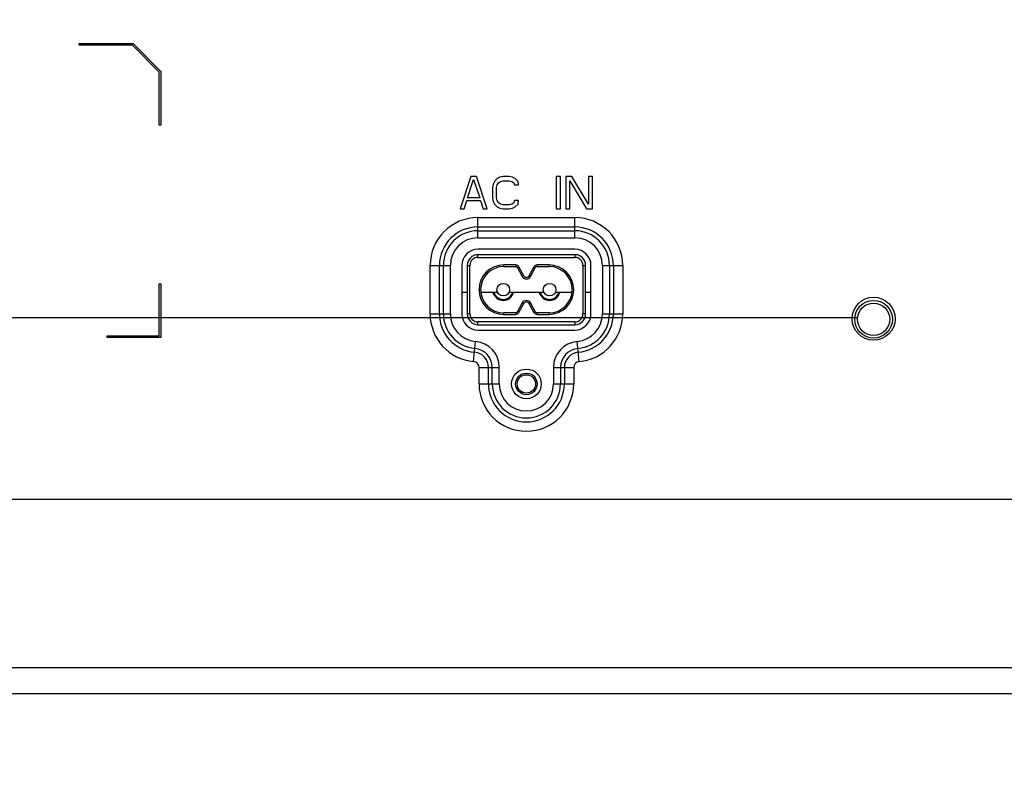
# Model space of a CAD drawing. Units: millimetres. Extents: x 0 to 559, y 0 to 432.
# Drawn here: x 414 to 433, y 196 to 210 of the extents above; entities that cross this region are included whole.
import ezdxf

# ---------------------------------------------------------------- set-up
doc = ezdxf.new("R2010")
doc.units = ezdxf.units.MM
doc.header["$LTSCALE"] = 30.734
doc.layers.get('0').update_dxf_attribs({"linetype": 'CONTINUOUS'})
for name, color, linetype in [('55_49UK75_PODXF_CONTINUOUS_LINE', 7, 'CONTINUOUS'), ('55UK75_1POLE_COMMEDXF_DIMENSION', 7, 'CONTINUOUS'), ('DAC-18D4F1_4DXF_CONTINUOUS_LINE', 7, 'CONTINUOUS'), ('DEF_DRAFT_ENTITY', 7, 'CONTINUOUS')]:
    doc.layers.add(name, color=color, linetype=linetype)
doc.styles.get("Standard").update_dxf_attribs({"font": 'txt', "width": 0.8})
doc.dimstyles.new('DIMSTYLE_4', dxfattribs={"dimtxt": 2.5, "dimasz": 3, "dimexe": 0.7, "dimexo": 0, "dimtad": 1, "dimdsep": 46, "dimtxsty": 'Standard', "dimblk": 'OPEN', "dimblk1": 'OPEN', "dimblk2": 'OPEN', "dimcen": 0.09, "dimazin": 2, "dimtp": 0.2, "dimtm": 0.2, "dimtfac": 1, "dimtdec": 0, "dimtofl": 0, "dimtmove": 0, "dimatfit": 3, "dimldrblk": 'OPEN', "dimfxl": 1, "dimtolj": 1, "dimarcsym": 0})

# ---------------------------------------------------------------- blocks, each defined once
blk = doc.blocks.new('_OPEN')
at = {"color": 0, "linetype": 'ByBlock'}
for p, q in [((0, 0), (-1, 0.1167)), ((-1, -0.1167), (0, 0)), ((-1, 0), (0, 0))]:
    blk.add_line(p, q, dxfattribs=at)
blk = doc.blocks.new('*D15')
at = {"layer": '55UK75_1POLE_COMMEDXF_DIMENSION', "color": 7, "linetype": 'Continuous', "transparency": 16777216}
for p, q in [((373.668, 204.616), (373.668, 209.116)), ((373.668, 209.116), (373.668, 196.059)), ((373.043, 204.616), (372.968, 204.616)), ((429.954, 204.616), (373.043, 204.616)), ((373.668, 183.002), (373.668, 196.059)), ((373.043, 187.502), (372.968, 187.502)), ((383.756, 187.502), (373.043, 187.502)), ((373.668, 187.502), (373.668, 183.002))]:
    blk.add_line(p, q, dxfattribs=at)
at = {"layer": '55UK75_1POLE_COMMEDXF_DIMENSION', "color": 7, "linetype": 'Continuous', "transparency": 16777216, "xscale": 3, "yscale": 3, "zscale": 3}
for p, rotation in [((373.668, 204.616), 270), ((373.668, 187.502), 90)]:
    blk.add_blockref('_OPEN', p, dxfattribs=dict(at, rotation=rotation))
blk = doc.blocks.new('*D16')
at = {"layer": '55UK75_1POLE_COMMEDXF_DIMENSION', "color": 7, "linetype": 'Continuous', "transparency": 16777216}
for p, q in [((373.043, 234.592), (372.968, 234.592)), ((429.954, 234.592), (373.043, 234.592)), ((373.668, 234.592), (373.668, 219.604)), ((373.668, 204.616), (373.668, 219.604)), ((373.043, 204.616), (372.968, 204.616)), ((429.954, 204.616), (373.043, 204.616))]:
    blk.add_line(p, q, dxfattribs=at)
at = {"layer": '55UK75_1POLE_COMMEDXF_DIMENSION', "color": 7, "linetype": 'Continuous', "transparency": 16777216, "xscale": 3, "yscale": 3, "zscale": 3}
for p, rotation in [((373.668, 234.592), 90), ((373.668, 204.616), 270)]:
    blk.add_blockref('_OPEN', p, dxfattribs=dict(at, rotation=rotation))

msp = doc.modelspace()

# ---------------------------------------------------------------- linework, layer by layer
at = {"layer": '55_49UK75_PODXF_CONTINUOUS_LINE', "color": 7, "linetype": 'Continuous'}
for p, q in [((422.704, 205.092), (422.604, 205.092)), ((423.269, 205.092), (422.957, 205.092)), ((424.129, 205.092), (423.479, 205.092)), ((424.651, 205.092), (424.339, 205.092)), ((425.004, 205.092), (424.904, 205.092))]:
    msp.add_line(p, q, dxfattribs=at)
at = {"layer": 'DAC-18D4F1_4DXF_CONTINUOUS_LINE', "color": 7, "linetype": 'Continuous'}
for p, q in [((424.704, 205.792), (422.904, 205.792)), ((422.904, 205.742), (422.904, 205.792)), ((424.704, 205.792), (424.704, 205.742)), ((422.904, 205.742), (424.704, 205.742)), ((423.606, 205.602), (423.384, 205.602)), ((423.384, 205.572), (423.384, 205.602)), ((423.606, 205.602), (423.606, 205.572)), ((424.224, 205.602), (424.002, 205.602)), ((424.002, 205.572), (424.002, 205.602)), ((424.224, 205.602), (424.224, 205.572)), ((422.704, 205.592), (422.754, 205.592)), ((422.704, 205.592), (422.704, 204.692)), ((422.754, 204.692), (422.754, 205.592)), ((423.384, 205.572), (423.606, 205.572)), ((423.632, 205.557), (423.659, 205.571)), ((423.632, 205.557), (423.725, 205.389)), ((423.659, 205.571), (423.751, 205.404)), ((423.856, 205.404), (423.949, 205.571)), ((423.883, 205.389), (423.975, 205.557)), ((423.949, 205.571), (423.975, 205.557)), ((424.002, 205.572), (424.224, 205.572)), ((424.854, 205.592), (424.904, 205.592)), ((424.854, 205.592), (424.854, 204.692)), ((424.904, 204.692), (424.904, 205.592)), ((423.751, 205.404), (423.725, 205.389)), ((423.883, 205.389), (423.856, 205.404)), ((423.725, 204.895), (423.632, 204.727)), ((423.751, 204.88), (423.659, 204.713)), ((423.725, 204.895), (423.751, 204.88)), ((423.856, 204.88), (423.883, 204.895)), ((423.949, 204.713), (423.856, 204.88)), ((423.975, 204.727), (423.883, 204.895)), ((422.754, 204.692), (422.704, 204.692)), ((423.606, 204.712), (423.384, 204.712)), ((423.384, 204.682), (423.384, 204.712)), ((423.384, 204.682), (423.606, 204.682)), ((423.606, 204.712), (423.606, 204.682)), ((423.659, 204.713), (423.632, 204.727)), ((423.975, 204.727), (423.949, 204.713)), ((424.224, 204.712), (424.002, 204.712)), ((424.002, 204.682), (424.002, 204.712)), ((424.002, 204.682), (424.224, 204.682)), ((424.224, 204.712), (424.224, 204.682)), ((424.904, 204.692), (424.854, 204.692)), ((424.704, 204.542), (422.904, 204.542)), ((422.904, 204.492), (422.904, 204.542)), ((424.704, 204.542), (424.704, 204.492)), ((422.904, 204.492), (424.704, 204.492))]:
    msp.add_line(p, q, dxfattribs=at)
for centre, radius in [((423.374, 205.142), 0.117), ((424.234, 205.142), 0.117), ((423.804, 203.392), 0.2), ((423.804, 203.392), 0.17)]:
    msp.add_circle(centre, radius, dxfattribs=at)
for centre, radius, start, end in [((422.904, 205.592), 0.2, 90, 180), ((424.704, 205.592), 0.2, 0, 90), ((422.904, 205.592), 0.15, 90, 180), ((423.384, 205.142), 0.46, 90, 270), ((423.606, 205.542), 0.06, 29, 90), ((424.002, 205.542), 0.06, 90, 151), ((424.224, 205.142), 0.46, 270, 90), ((424.704, 205.592), 0.15, 0, 90), ((423.384, 205.142), 0.43, 90, 270), ((423.606, 205.542), 0.03, 29, 90), ((424.002, 205.542), 0.03, 90, 151), ((424.224, 205.142), 0.43, 270, 90), ((423.804, 205.433), 0.09, 209, 331), ((423.804, 205.433), 0.06, 209, 331), ((423.374, 205.142), 0.198, 194.6663, 345.3336), ((423.374, 205.142), 0.188, 195.4258, 344.5736), ((423.374, 205.142), 0.181, 196.0317, 343.9715), ((424.234, 205.142), 0.198, 194.6663, 345.3336), ((424.234, 205.142), 0.188, 195.4239, 344.575), ((424.234, 205.142), 0.181, 196.031, 343.971), ((423.804, 204.851), 0.09, 29, 151), ((423.804, 204.851), 0.06, 29, 151), ((422.904, 204.692), 0.2, 180, 270), ((422.904, 204.692), 0.15, 180, 270), ((423.606, 204.742), 0.03, 270, 331), ((423.606, 204.742), 0.06, 270, 331), ((424.002, 204.742), 0.06, 209, 270), ((424.002, 204.742), 0.03, 209, 270), ((424.704, 204.692), 0.2, 270, 360), ((424.704, 204.692), 0.15, 270, 360)]:
    msp.add_arc(centre, radius, start, end, dxfattribs=at)
at = {"layer": 'DEF_DRAFT_ENTITY', "color": 7, "linetype": 'Continuous'}
for p, q in [((415.496, 209.712), (416.496, 209.712)), ((415.496, 209.682), (415.496, 209.712)), ((416.484, 209.682), (415.496, 209.682)), ((416.984, 209.182), (416.484, 209.682)), ((416.496, 209.712), (417.014, 209.194)), ((416.984, 208.194), (416.984, 209.182)), ((417.014, 209.194), (417.014, 208.194)), ((417.014, 208.194), (416.984, 208.194)), ((422.774, 207.242), (422.574, 206.642)), ((422.874, 207.242), (422.774, 207.242)), ((423.073, 206.642), (422.874, 207.242)), ((423.373, 207.242), (423.311, 207.229)), ((423.485, 207.242), (423.373, 207.242)), ((423.548, 207.229), (423.485, 207.242)), ((424.435, 207.242), (424.36, 207.242)), ((424.36, 207.242), (424.36, 206.642)), ((424.435, 206.642), (424.435, 207.242)), ((424.647, 207.242), (424.534, 207.242)), ((424.534, 207.242), (424.534, 206.642)), ((424.959, 206.731), (424.647, 207.242)), ((425.034, 207.242), (424.959, 207.242)), ((424.959, 207.242), (424.959, 206.731)), ((425.034, 206.642), (425.034, 207.242)), ((422.711, 206.846), (422.824, 207.191)), ((422.824, 207.191), (422.936, 206.846)), ((423.186, 207.102), (423.173, 207.038)), ((423.211, 207.153), (423.186, 207.102)), ((423.261, 207.204), (423.211, 207.153)), ((423.248, 207.038), (423.261, 207.089)), ((423.311, 207.229), (423.261, 207.204)), ((423.261, 207.089), (423.286, 207.127)), ((423.286, 207.127), (423.323, 207.153)), ((423.323, 207.153), (423.373, 207.165)), ((423.373, 207.165), (423.485, 207.165)), ((423.485, 207.165), (423.535, 207.153)), ((423.535, 207.153), (423.573, 207.127)), ((423.598, 207.204), (423.548, 207.229)), ((423.573, 207.127), (423.585, 207.089)), ((423.585, 207.089), (423.66, 207.089)), ((423.648, 207.153), (423.598, 207.204)), ((423.66, 207.089), (423.648, 207.153)), ((424.609, 207.165), (424.922, 206.642)), ((424.609, 206.642), (424.609, 207.165)), ((423.173, 207.038), (423.173, 206.846)), ((423.248, 206.846), (423.248, 207.038)), ((422.649, 206.642), (422.699, 206.795)), ((422.699, 206.795), (422.949, 206.795)), ((422.936, 206.846), (422.711, 206.846)), ((422.949, 206.795), (422.998, 206.642)), ((423.173, 206.846), (423.186, 206.782)), ((423.186, 206.782), (423.211, 206.731)), ((423.211, 206.731), (423.261, 206.68)), ((423.261, 206.795), (423.248, 206.846)), ((423.286, 206.757), (423.261, 206.795)), ((423.323, 206.731), (423.286, 206.757)), ((423.373, 206.719), (423.323, 206.731)), ((423.485, 206.719), (423.373, 206.719)), ((423.535, 206.731), (423.485, 206.719)), ((423.573, 206.757), (423.535, 206.731)), ((423.585, 206.795), (423.573, 206.757)), ((423.66, 206.795), (423.585, 206.795)), ((423.598, 206.68), (423.648, 206.731)), ((423.648, 206.731), (423.66, 206.795)), ((422.574, 206.642), (422.649, 206.642)), ((422.998, 206.642), (423.073, 206.642)), ((423.261, 206.68), (423.311, 206.655)), ((423.311, 206.655), (423.373, 206.642)), ((423.373, 206.642), (423.485, 206.642)), ((423.485, 206.642), (423.548, 206.655)), ((423.548, 206.655), (423.598, 206.68)), ((424.36, 206.642), (424.435, 206.642)), ((424.534, 206.642), (424.609, 206.642)), ((424.922, 206.642), (425.034, 206.642)), ((422.904, 206.481), (424.704, 206.481)), ((422.904, 206.105), (422.904, 206.481)), ((424.704, 206.105), (424.704, 206.481)), ((422.904, 206.307), (424.704, 206.307)), ((422.904, 206.235), (424.704, 206.235)), ((422.904, 206.105), (424.704, 206.105)), ((424.704, 205.892), (422.904, 205.892)), ((422.015, 205.592), (422.391, 205.592)), ((422.015, 204.692), (422.015, 205.592)), ((422.188, 204.692), (422.188, 205.592)), ((422.261, 204.692), (422.261, 205.592)), ((422.391, 204.692), (422.391, 205.592)), ((422.604, 205.592), (422.604, 204.692)), ((425.004, 204.692), (425.004, 205.592)), ((425.217, 205.592), (425.593, 205.592)), ((425.217, 205.592), (425.217, 204.692)), ((425.347, 205.592), (425.347, 204.692)), ((425.419, 205.592), (425.419, 204.692)), ((425.593, 205.592), (425.593, 204.692)), ((416.984, 205.252), (417.014, 205.252)), ((416.984, 204.282), (416.984, 205.252)), ((417.014, 205.252), (417.014, 204.252)), ((422.015, 204.692), (422.391, 204.692)), ((425.217, 204.692), (425.593, 204.692)), ((422.904, 204.392), (424.704, 204.392)), ((416.014, 204.282), (416.984, 204.282)), ((416.014, 204.252), (416.014, 204.282)), ((417.014, 204.252), (416.014, 204.252)), ((422.824, 203.807), (422.858, 204.181)), ((424.784, 203.807), (424.75, 204.181)), ((422.925, 203.696), (423.301, 203.696)), ((422.925, 203.392), (422.925, 203.696)), ((423.098, 203.392), (423.098, 203.696)), ((423.171, 203.392), (423.171, 203.696)), ((423.301, 203.392), (423.301, 203.696)), ((424.307, 203.696), (424.683, 203.696)), ((424.307, 203.696), (424.307, 203.392)), ((424.437, 203.696), (424.437, 203.392)), ((424.509, 203.696), (424.509, 203.392)), ((424.683, 203.696), (424.683, 203.392)), ((422.925, 203.392), (423.301, 203.392)), ((424.307, 203.392), (424.683, 203.392)), ((383.506, 201.252), (432.86, 201.252)), ((432.87, 198.119), (407.954, 198.119)), ((383.446, 197.641), (432.872, 197.641))]:
    msp.add_line(p, q, dxfattribs=at)
for centre, radius in [((430.254, 204.602), 0.4), ((430.254, 204.592), 0.35), ((430.254, 204.592), 0.3), ((423.804, 203.392), 0.275)]:
    msp.add_circle(centre, radius, dxfattribs=at)
for centre, radius, start, end in [((422.904, 205.592), 0.889, 90, 180), ((424.704, 205.592), 0.889, 0, 90), ((422.904, 205.592), 0.715, 90, 180), ((422.904, 205.592), 0.643, 90, 180), ((424.704, 205.592), 0.715, 0, 90), ((424.704, 205.592), 0.643, 0, 90), ((422.904, 205.592), 0.513, 90, 180), ((424.704, 205.592), 0.513, 0, 90), ((422.904, 205.592), 0.3, 90, 180), ((424.704, 205.592), 0.3, 0, 90), ((422.904, 204.692), 0.889, 180, 264.8364), ((422.904, 204.692), 0.715, 180, 264.8364), ((422.904, 204.692), 0.643, 180, 264.8364), ((422.904, 204.692), 0.513, 180, 264.8364), ((422.904, 204.692), 0.3, 180, 270), ((424.704, 204.692), 0.3, 270, 360), ((424.704, 204.692), 0.513, 275.1636, 360), ((424.704, 204.692), 0.643, 275.1636, 360), ((424.704, 204.692), 0.715, 275.1636, 360), ((424.704, 204.692), 0.889, 275.1636, 360), ((422.814, 203.696), 0.487, 0, 84.8364), ((424.794, 203.696), 0.487, 95.1636, 180), ((422.814, 203.696), 0.285, 0, 84.8364), ((422.814, 203.696), 0.357, 0, 84.8364), ((424.794, 203.696), 0.357, 95.1636, 180), ((424.794, 203.696), 0.285, 95.1636, 180), ((422.814, 203.696), 0.111, 0, 84.8364), ((424.794, 203.696), 0.111, 95.1636, 180), ((423.804, 203.392), 0.879, 180, 360), ((423.804, 203.392), 0.705, 180, 360), ((423.804, 203.392), 0.633, 180, 360), ((423.804, 203.392), 0.503, 180, 360)]:
    msp.add_arc(centre, radius, start, end, dxfattribs=at)

# ---------------------------------------------------------------- dimensions: what is measured, and where the dimension line sits
at = {"layer": '55UK75_1POLE_COMMEDXF_DIMENSION', "color": 7, "linetype": 'Continuous'}
for base, p1, p2, picture, middle in [((373.668, 234.592), (429.954, 204.616), (429.954, 234.592), '*D16', (373.668, 215.592)), ((373.668, 204.616), (383.756, 187.502), (429.954, 204.616), '*D15', (373.668, 193.259))]:
    dim = msp.add_linear_dim(base=base, p1=p1, p2=p2, angle=90, text=' ', dimstyle='DIMSTYLE_4', dxfattribs=at)
    dim.commit()
    dim.dimension.update_dxf_attribs({"geometry": picture, "text_midpoint": middle, "dimtype": 160})

doc.saveas('drawing.dxf')
